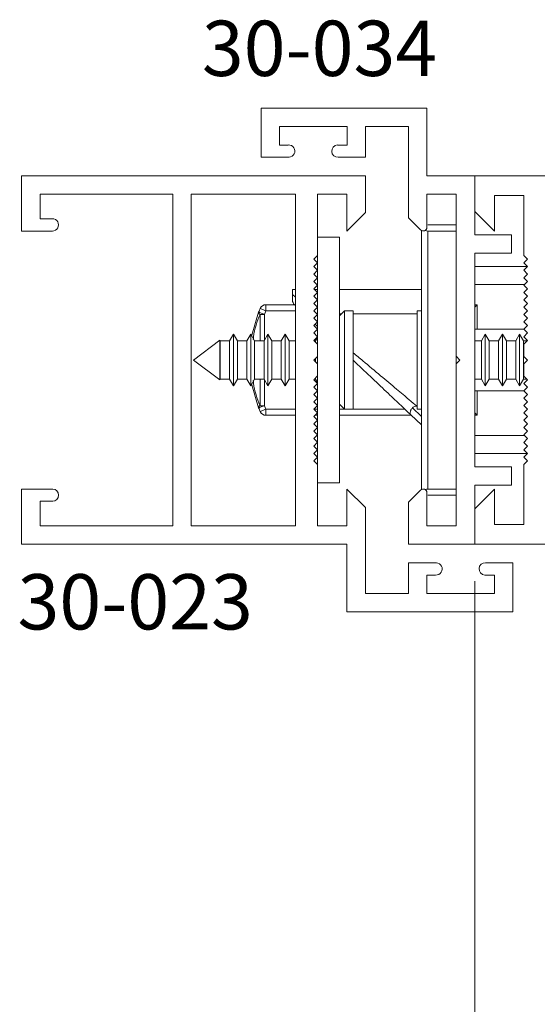
# Paper-space layout 'PG(7)' of a CAD drawing. Units: millimetres. Extents: x 10 to 205, y 4 to 287.
# Drawn here: x 115 to 129, y 120 to 147 of the extents above; entities that cross this region are included whole.
import ezdxf

# ---------------------------------------------------------------- set-up
doc = ezdxf.new("R2010")
doc.units = ezdxf.units.MM
doc.layers.add('FANTASMA', color=9, linetype='Continuous')
doc.styles.add('SLDTEXTSTYLE0', font='TXT', dxfattribs={"width": 0.7})
doc.dimstyles.new('SLDDIMSTYLE10', dxfattribs={"dimtxt": 2.5, "dimasz": 2, "dimexe": 0, "dimexo": 0.0625, "dimtad": 1, "dimdec": 0, "dimlfac": 3, "dimrnd": 1e-09, "dimzin": 12, "dimdsep": 46, "dimtxsty": 'SLDTEXTSTYLE0', "dimsah": 1, "dimcen": 0.09, "dimadec": 0, "dimazin": 3, "dimtfac": 1, "dimtdec": 0, "dimtofl": 0, "dimtmove": 0, "dimatfit": 3, "dimfxl": 1, "dimfrac": 2, "dimtolj": 1, "dimtzin": 12, "dimarcsym": 0})

# ---------------------------------------------------------------- blocks, each defined once
blk = doc.blocks.new('_D_73')
at = {"color": 7, "linetype": 'Continuous', "lineweight": 0}
for p, q in [((127.362, 131.527), (127.362, 104.61)), ((135.195, 119.822), (135.195, 104.61)), ((135.195, 105.61), (127.362, 105.61))]:
    blk.add_line(p, q, dxfattribs=at)
at = {"color": 7, "linetype": 'Continuous', "lineweight": 18}
for points in [[(127.362, 105.61), (129.362, 105.26), (129.362, 105.96)], [(135.195, 105.61), (133.195, 105.96), (133.195, 105.26)]]:
    blk.add_solid(points, dxfattribs=at)
at = {"color": 7, "linetype": 'Continuous', "lineweight": 18, "insert": (129.473, 108.832), "char_height": 2.5, "attachment_point": 1, "style": 'SLDTEXTSTYLE0'}
blk.add_mtext('24', dxfattribs=at)

psp = doc.layouts.new('PG(7)')

# ---------------------------------------------------------------- linework, layer by layer
at = {"color": 7, "linetype": 'Continuous', "lineweight": 18}
for p, q in [((126.085, 141.194), (126.862, 141.194)), ((123.694, 140.86), (123.094, 140.86)), ((123.694, 140.86), (123.694, 134.194)), ((125.919, 134.027), (125.919, 141.027)), ((126.862, 141.027), (126.085, 141.027)), ((123.094, 140.36), (123.094, 137.96)), ((128.794, 140.06), (127.362, 140.06)), ((122.415, 139.306), (122.415, 139.444)), ((122.495, 139.444), (122.415, 139.444)), ((123.094, 139.444), (123.011, 139.444)), ((125.919, 139.444), (123.694, 139.444)), ((128.708, 139.574), (127.362, 139.574)), ((122.415, 139.149), (122.415, 139.306)), ((122.468, 139.027), (121.69, 139.027)), ((122.467, 139.028), (122.495, 139.002)), ((127.429, 139.027), (127.362, 138.96)), ((127.429, 139.027), (127.362, 139.027)), ((127.429, 138.36), (127.429, 139.027)), ((121.496, 138.827), (121.314, 138.201)), ((123.094, 138.777), (123.077, 138.777)), ((123.828, 138.86), (123.694, 138.727)), ((123.744, 138.777), (123.694, 138.777)), ((124.061, 138.86), (123.828, 138.86)), ((123.828, 136.194), (123.828, 138.86)), ((124.061, 136.194), (124.061, 138.86)), ((125.802, 138.777), (124.061, 138.777)), ((125.919, 138.86), (125.802, 138.86)), ((125.802, 138.86), (125.802, 137.886)), ((123.03, 138.496), (123.094, 138.435)), ((120.814, 138.227), (120.708, 138.044)), ((120.92, 138.044), (120.814, 138.227)), ((120.814, 138.227), (120.814, 138.149)), ((120.814, 138.149), (120.814, 136.827)), ((121.281, 138.227), (121.175, 138.044)), ((121.387, 138.044), (121.281, 138.227)), ((121.281, 138.227), (121.281, 138.149)), ((121.281, 138.149), (121.281, 136.827)), ((121.748, 138.227), (121.642, 138.044)), ((121.853, 138.044), (121.748, 138.227)), ((121.748, 138.227), (121.748, 138.149)), ((121.748, 138.149), (121.748, 136.827)), ((122.214, 138.227), (122.108, 138.044)), ((122.32, 138.044), (122.214, 138.227)), ((122.214, 138.227), (122.214, 138.149)), ((122.214, 138.149), (122.214, 136.827)), ((123.094, 138.135), (123.042, 138.044)), ((128.696, 138.36), (127.362, 138.36)), ((127.649, 138.227), (127.543, 138.044)), ((127.754, 138.044), (127.649, 138.227)), ((127.649, 136.827), (127.649, 138.227)), ((128.115, 138.227), (128.009, 138.044)), ((128.221, 138.044), (128.115, 138.227)), ((128.115, 136.827), (128.115, 138.227)), ((128.582, 138.227), (128.476, 138.044)), ((128.688, 138.044), (128.582, 138.227)), ((128.582, 136.827), (128.582, 138.227)), ((120.44, 138.066), (119.728, 137.527)), ((120.453, 138.044), (120.44, 138.066)), ((120.44, 138.066), (120.44, 138.007)), ((120.44, 138.007), (120.44, 136.988)), ((120.708, 138.044), (120.453, 138.044)), ((120.453, 138.044), (120.453, 137.986)), ((120.453, 137.986), (120.453, 137.01)), ((120.708, 138.044), (120.708, 137.986)), ((120.708, 137.986), (120.708, 137.01)), ((121.175, 138.044), (120.92, 138.044)), ((120.92, 138.044), (120.92, 137.986)), ((120.92, 137.986), (120.92, 137.01)), ((121.175, 138.044), (121.175, 137.986)), ((121.175, 137.986), (121.175, 137.01)), ((121.642, 138.044), (121.387, 138.044)), ((121.387, 138.044), (121.387, 137.986)), ((121.387, 137.986), (121.387, 137.01)), ((121.642, 138.044), (121.642, 137.986)), ((121.642, 137.986), (121.642, 137.01)), ((122.108, 138.044), (121.853, 138.044)), ((121.853, 138.044), (121.853, 137.986)), ((121.853, 137.986), (121.853, 137.01)), ((122.108, 138.044), (122.108, 137.986)), ((122.108, 137.986), (122.108, 137.01)), ((122.495, 138.044), (122.32, 138.044)), ((122.32, 138.044), (122.32, 137.986)), ((122.32, 137.986), (122.32, 137.01)), ((123.042, 138.044), (123.011, 138.044)), ((123.042, 138.044), (123.042, 138.013)), ((125.802, 137.886), (125.802, 136.194)), ((127.543, 138.044), (127.362, 138.044)), ((127.543, 137.01), (127.543, 138.044)), ((128.009, 138.044), (127.754, 138.044)), ((127.754, 137.01), (127.754, 138.044)), ((128.009, 137.01), (128.009, 138.044)), ((128.476, 138.044), (128.221, 138.044)), ((128.221, 137.01), (128.221, 138.044)), ((128.476, 137.01), (128.476, 138.044)), ((128.779, 138.044), (128.688, 138.044)), ((128.688, 137.01), (128.688, 138.044)), ((123.042, 137.574), (123.042, 137.479)), ((123.094, 137.626), (123.094, 137.427)), ((126.862, 137.427), (126.862, 137.627)), ((119.728, 137.527), (120.44, 136.988)), ((123.042, 137.041), (123.042, 137.01)), ((123.094, 137.094), (123.094, 134.694)), ((120.44, 136.988), (120.453, 137.01)), ((120.453, 137.01), (120.708, 137.01)), ((120.708, 137.01), (120.814, 136.827)), ((120.814, 136.827), (120.92, 137.01)), ((120.92, 137.01), (121.175, 137.01)), ((121.175, 137.01), (121.281, 136.827)), ((121.281, 136.827), (121.387, 137.01)), ((121.314, 136.853), (121.496, 136.227)), ((121.387, 137.01), (121.642, 137.01)), ((121.642, 137.01), (121.748, 136.827)), ((121.748, 136.827), (121.853, 137.01)), ((121.853, 137.01), (122.108, 137.01)), ((122.108, 137.01), (122.214, 136.827)), ((122.214, 136.827), (122.32, 137.01)), ((122.32, 137.01), (122.495, 137.01)), ((123.011, 137.01), (123.042, 137.01)), ((123.042, 137.01), (123.094, 136.919)), ((127.362, 137.01), (127.543, 137.01)), ((127.543, 137.01), (127.649, 136.827)), ((127.649, 136.827), (127.754, 137.01)), ((127.754, 137.01), (128.009, 137.01)), ((128.009, 137.01), (128.115, 136.827)), ((128.115, 136.827), (128.221, 137.01)), ((128.221, 137.01), (128.476, 137.01)), ((128.476, 137.01), (128.582, 136.827)), ((128.582, 136.827), (128.688, 137.01)), ((128.688, 137.01), (128.778, 137.01)), ((127.362, 136.694), (128.695, 136.694)), ((127.429, 136.027), (127.429, 136.694)), ((123.694, 136.327), (123.828, 136.194)), ((125.788, 136.277), (125.802, 136.277)), ((121.69, 136.027), (122.495, 136.027)), ((123.028, 136.027), (123.094, 136.027)), ((123.694, 136.027), (125.641, 136.027)), ((123.828, 136.194), (124.061, 136.194)), ((125.919, 135.765), (125.631, 136.037)), ((125.802, 136.194), (125.919, 136.194)), ((127.362, 136.094), (127.429, 136.027)), ((127.362, 136.027), (127.429, 136.027)), ((128.708, 135.48), (127.362, 135.48)), ((128.795, 134.994), (127.362, 134.994)), ((123.694, 134.194), (123.094, 134.194)), ((126.085, 134.027), (126.862, 134.027)), ((126.085, 133.86), (126.862, 133.86))]:
    psp.add_line(p, q, dxfattribs=at)
at = {"color": 8, "linetype": 'Continuous', "lineweight": 18}
for p, q in [((126.085, 141.027), (126.085, 134.027)), ((122.495, 139.231), (122.415, 139.306)), ((121.69, 138.86), (121.69, 139.027)), ((121.533, 138.766), (121.533, 138.044)), ((121.533, 138.766), (121.651, 138.766)), ((121.69, 138.86), (121.651, 138.766)), ((121.651, 138.766), (121.651, 138.06)), ((122.495, 138.86), (121.69, 138.86)), ((121.533, 137.01), (121.533, 136.288)), ((121.651, 136.994), (121.651, 136.288)), ((121.651, 136.288), (121.533, 136.288)), ((121.651, 136.288), (121.69, 136.194)), ((121.69, 136.194), (122.495, 136.194)), ((121.69, 136.027), (121.69, 136.194)), ((122.995, 136.194), (123.094, 136.194)), ((123.694, 136.194), (123.828, 136.194)), ((124.061, 136.194), (125.465, 136.194)), ((125.919, 135.994), (125.671, 136.228))]:
    psp.add_line(p, q, dxfattribs=at)
at = {"color": 7, "linetype": 'Continuous', "lineweight": 18}
for centre, radius, start, end in [((126.085, 141.194), 0.167, 245.2416, 270), ((124.79, 137.527), 3.542, 156.7302, 158.4601), ((121.69, 138.86), 0.167, 90, 156.7302), ((122.582, 139.149), 0.167, 180, 226.606), ((124.79, 137.527), 3.542, 201.5399, 203.2698), ((121.69, 136.194), 0.167, 203.2698, 270), ((126.085, 133.86), 0.167, 90, 114.7608)]:
    psp.add_arc(centre, radius, start, end, dxfattribs=at)
at = {"color": 8, "linetype": 'Continuous', "lineweight": 18}
for points, knots in [([(121.69, 138.86), (121.67, 138.869), (121.63, 138.886), (121.579, 138.908), (121.544, 138.923), (121.539, 138.925), (121.537, 138.926)], [0, 0, 0, 0, 0.25, 0.5, 0.75, 1, 1, 1, 1]), ([(121.35, 138.086), (121.352, 138.11), (121.373, 138.352), (121.457, 138.57), (121.533, 138.766)], [0, 0, 0, 0, 0.098664, 1, 1, 1, 1]), ([(121.533, 138.766), (121.526, 138.772), (121.513, 138.783), (121.5, 138.8), (121.494, 138.815), (121.495, 138.823), (121.496, 138.827)], [0, 0, 0, 0, 0.25, 0.5, 0.75, 1, 1, 1, 1]), ([(121.496, 138.827), (121.498, 138.826), (121.503, 138.825), (121.539, 138.81), (121.59, 138.79), (121.631, 138.774), (121.651, 138.766)], [0, 0, 0, 0, 0.25, 0.5, 0.75, 1, 1, 1, 1]), ([(124.061, 137.725), (124.149, 137.651), (124.398, 137.442), (124.803, 137.103), (125.23, 136.746), (125.586, 136.447), (125.724, 136.331), (125.788, 136.277)], [0, 0, 0, 0, 0.135173, 0.381586, 0.613358, 0.820329, 1, 1, 1, 1]), ([(121.533, 136.288), (121.457, 136.484), (121.373, 136.702), (121.352, 136.944), (121.35, 136.968)], [0, 0, 0, 0, 0.901336, 1, 1, 1, 1]), ([(121.496, 136.227), (121.495, 136.231), (121.494, 136.239), (121.5, 136.254), (121.513, 136.271), (121.526, 136.282), (121.533, 136.288)], [0, 0, 0, 0, 0.25, 0.5, 0.75, 1, 1, 1, 1]), ([(121.651, 136.288), (121.631, 136.28), (121.59, 136.264), (121.539, 136.244), (121.503, 136.229), (121.498, 136.228), (121.496, 136.227)], [0, 0, 0, 0, 0.25, 0.5, 0.75, 1, 1, 1, 1]), ([(121.537, 136.128), (121.539, 136.129), (121.544, 136.131), (121.579, 136.146), (121.63, 136.168), (121.67, 136.185), (121.69, 136.194)], [0, 0, 0, 0, 0.25, 0.5, 0.75, 1, 1, 1, 1])]:
    psp.add_open_spline(points, degree=3, knots=knots, dxfattribs=at)
at = {"color": 7, "linetype": 'Continuous', "lineweight": 18}
for points, knots in [([(124.061, 137.521), (124.102, 137.483), (124.295, 137.3), (124.639, 136.975), (125.053, 136.583), (125.406, 136.249), (125.559, 136.105), (125.631, 136.037)], [0, 0, 0, 0, 0.0685635, 0.3265226, 0.5727718, 0.7983432, 1, 1, 1, 1]), ([(125.671, 136.228), (125.685, 136.24), (125.711, 136.262), (125.754, 136.275), (125.78, 136.277), (125.788, 136.277)], [0, 0, 0, 0, 0.402917, 0.805216, 1, 1, 1, 1]), ([(125.631, 136.037), (125.623, 136.047), (125.609, 136.066), (125.609, 136.107), (125.618, 136.144), (125.631, 136.173), (125.648, 136.201), (125.664, 136.219), (125.671, 136.228)], [0, 0, 0, 0, 0.2494216, 0.4991762, 0.6302672, 0.7496632, 0.877119, 1, 1, 1, 1])]:
    psp.add_open_spline(points, degree=3, knots=knots, dxfattribs=at)
at = {"layer": 'FANTASMA', "linetype": 'Continuous', "lineweight": 18}
for p, q in [((121.562, 144.361), (121.562, 143.027)), ((126.062, 144.361), (121.562, 144.361)), ((126.062, 142.527), (126.062, 144.361)), ((122.061, 143.86), (123.895, 143.86)), ((122.061, 143.36), (122.061, 143.86)), ((123.895, 143.86), (123.895, 143.36)), ((124.395, 143.86), (125.562, 143.86)), ((124.395, 143.027), (124.395, 143.86)), ((125.562, 143.86), (125.562, 141.386)), ((122.3, 143.36), (122.061, 143.36)), ((123.895, 143.36), (123.633, 143.36)), ((121.562, 143.027), (122.32, 143.027)), ((123.653, 143.027), (124.395, 143.027)), ((115.061, 142.527), (115.061, 141.027)), ((124.395, 142.527), (115.061, 142.527)), ((124.395, 141.527), (124.395, 142.527)), ((127.362, 142.527), (126.062, 142.527)), ((127.362, 140.927), (127.362, 142.527)), ((127.362, 142.527), (127.362, 141.56)), ((147.361, 142.527), (127.362, 142.527)), ((115.562, 142.027), (119.162, 142.027)), ((115.562, 141.36), (115.562, 142.027)), ((119.162, 142.027), (119.162, 133.027)), ((119.661, 142.027), (119.661, 133.027)), ((122.495, 142.027), (119.661, 142.027)), ((122.495, 133.027), (122.495, 142.027)), ((123.094, 142.027), (123.894, 142.027)), ((123.094, 140.36), (123.094, 142.027)), ((123.894, 142.027), (123.894, 141.027)), ((126.062, 142.027), (126.862, 142.027)), ((126.062, 141.127), (126.062, 142.027)), ((126.862, 142.027), (126.862, 137.627)), ((127.895, 141.994), (128.695, 141.994)), ((127.895, 141.027), (127.895, 141.994)), ((128.695, 141.994), (128.695, 140.36)), ((115.894, 141.36), (115.562, 141.36)), ((115.894, 141.36), (115.894, 141.36)), ((123.894, 141.027), (124.395, 141.527)), ((125.562, 141.386), (125.891, 141.056)), ((127.362, 141.56), (127.895, 141.027)), ((115.061, 141.027), (115.894, 141.027)), ((115.894, 141.027), (115.894, 141.027)), ((128.361, 140.927), (127.362, 140.927)), ((128.361, 140.427), (128.361, 140.927)), ((122.994, 140.26), (123.094, 140.36)), ((123.094, 140.161), (122.994, 140.26)), ((127.362, 140.427), (128.361, 140.427)), ((127.362, 134.627), (127.362, 140.427)), ((128.695, 140.36), (128.795, 140.26)), ((128.795, 140.26), (128.695, 140.16)), ((122.994, 140.06), (123.094, 140.161)), ((123.094, 139.96), (122.994, 140.06)), ((128.695, 140.16), (128.795, 140.06)), ((128.795, 140.06), (128.695, 139.96)), ((122.994, 139.86), (123.094, 139.96)), ((123.094, 139.76), (122.994, 139.86)), ((122.994, 139.66), (123.094, 139.76)), ((128.695, 139.96), (128.795, 139.86)), ((128.795, 139.86), (128.695, 139.76)), ((128.695, 139.76), (128.795, 139.66)), ((123.094, 139.56), (122.994, 139.66)), ((122.994, 139.46), (123.094, 139.56)), ((123.094, 139.36), (122.994, 139.46)), ((128.795, 139.66), (128.695, 139.56)), ((128.695, 139.56), (128.795, 139.46)), ((128.795, 139.46), (128.695, 139.36)), ((122.994, 139.261), (123.094, 139.36)), ((123.094, 139.16), (122.994, 139.261)), ((128.695, 139.36), (128.795, 139.26)), ((128.795, 139.26), (128.695, 139.16)), ((122.994, 139.06), (123.094, 139.16)), ((123.094, 138.96), (122.994, 139.06)), ((122.994, 138.86), (123.094, 138.96)), ((128.695, 139.16), (128.795, 139.06)), ((128.795, 139.06), (128.695, 138.96)), ((128.695, 138.96), (128.795, 138.86)), ((123.094, 138.76), (122.994, 138.86)), ((122.994, 138.66), (123.094, 138.76)), ((123.094, 138.56), (122.994, 138.66)), ((128.795, 138.86), (128.695, 138.76)), ((128.695, 138.76), (128.795, 138.66)), ((128.795, 138.66), (128.695, 138.56)), ((122.994, 138.46), (123.094, 138.56)), ((123.094, 138.361), (122.994, 138.46)), ((128.695, 138.56), (128.795, 138.46)), ((128.795, 138.46), (128.695, 138.36)), ((122.994, 138.26), (123.094, 138.361)), ((123.094, 138.16), (122.994, 138.26)), ((122.994, 138.06), (123.094, 138.16)), ((128.695, 138.36), (128.795, 138.26)), ((128.795, 138.26), (128.695, 138.16)), ((128.695, 138.16), (128.795, 138.06)), ((123.094, 137.96), (122.994, 138.06)), ((123.094, 137.626), (123.094, 137.96)), ((128.795, 138.06), (128.695, 137.96)), ((128.695, 137.96), (128.695, 137.626)), ((122.994, 137.527), (123.094, 137.626)), ((126.862, 137.627), (126.962, 137.527)), ((128.695, 137.626), (128.795, 137.527)), ((123.094, 137.427), (122.994, 137.527)), ((123.094, 137.094), (123.094, 137.427)), ((126.962, 137.527), (126.862, 137.427)), ((126.862, 137.427), (126.862, 133.027)), ((128.795, 137.527), (128.695, 137.427)), ((128.695, 137.427), (128.695, 137.093)), ((122.994, 136.993), (123.094, 137.094)), ((128.695, 137.093), (128.795, 136.993)), ((123.094, 136.893), (122.994, 136.993)), ((122.994, 136.793), (123.094, 136.893)), ((123.094, 136.693), (122.994, 136.793)), ((128.795, 136.993), (128.695, 136.893)), ((128.695, 136.893), (128.795, 136.793)), ((128.795, 136.793), (128.695, 136.693)), ((122.994, 136.594), (123.094, 136.693)), ((123.094, 136.494), (122.994, 136.594)), ((128.695, 136.693), (128.795, 136.594)), ((128.795, 136.594), (128.695, 136.494)), ((122.994, 136.394), (123.094, 136.494)), ((123.094, 136.294), (122.994, 136.394)), ((122.994, 136.194), (123.094, 136.294)), ((128.695, 136.494), (128.795, 136.393)), ((128.795, 136.393), (128.695, 136.293)), ((128.695, 136.293), (128.795, 136.193)), ((123.094, 136.093), (122.994, 136.194)), ((122.994, 135.993), (123.094, 136.093)), ((123.094, 135.893), (122.994, 135.993)), ((128.795, 136.193), (128.695, 136.093)), ((128.695, 136.093), (128.795, 135.993)), ((128.795, 135.993), (128.695, 135.893)), ((122.994, 135.793), (123.094, 135.893)), ((123.094, 135.694), (122.994, 135.793)), ((128.695, 135.893), (128.795, 135.793)), ((128.795, 135.793), (128.695, 135.694)), ((122.994, 135.594), (123.094, 135.694)), ((123.094, 135.494), (122.994, 135.594)), ((122.994, 135.394), (123.094, 135.494)), ((128.695, 135.694), (128.795, 135.594)), ((128.795, 135.594), (128.695, 135.493)), ((128.695, 135.493), (128.795, 135.393)), ((123.094, 135.294), (122.994, 135.394)), ((122.994, 135.193), (123.094, 135.294)), ((123.094, 135.093), (122.994, 135.193)), ((128.795, 135.393), (128.695, 135.293)), ((128.695, 135.293), (128.795, 135.193)), ((128.795, 135.193), (128.695, 135.093)), ((122.994, 134.993), (123.094, 135.093)), ((123.094, 134.893), (122.994, 134.993)), ((128.695, 135.093), (128.795, 134.993)), ((128.795, 134.993), (128.695, 134.893)), ((122.994, 134.793), (123.094, 134.893)), ((123.094, 134.694), (122.994, 134.793)), ((123.094, 133.027), (123.094, 134.694)), ((128.695, 134.893), (128.795, 134.794)), ((128.795, 134.794), (128.695, 134.694)), ((128.695, 134.694), (128.695, 133.06)), ((128.361, 134.627), (127.362, 134.627)), ((128.361, 134.127), (128.361, 134.627)), ((127.362, 134.127), (128.361, 134.127)), ((127.362, 132.527), (127.362, 134.127)), ((115.061, 134.026), (115.061, 132.527)), ((115.906, 134.026), (115.061, 134.026)), ((123.894, 134.026), (123.894, 133.027)), ((124.395, 133.527), (123.894, 134.026)), ((125.891, 133.998), (125.562, 133.668)), ((126.062, 133.027), (126.062, 133.927)), ((127.895, 134.027), (127.362, 133.493)), ((127.895, 133.06), (127.895, 134.027)), ((115.562, 133.694), (115.903, 133.694)), ((115.562, 133.027), (115.562, 133.694)), ((125.562, 133.668), (125.562, 132.527)), ((124.395, 131.193), (124.395, 133.527)), ((127.362, 133.493), (127.362, 132.527)), ((128.695, 133.06), (127.895, 133.06)), ((119.162, 133.027), (115.562, 133.027)), ((119.661, 133.027), (122.495, 133.027)), ((123.894, 133.027), (123.094, 133.027)), ((126.862, 133.027), (126.062, 133.027)), ((115.061, 132.527), (123.894, 132.527)), ((123.894, 132.527), (123.894, 130.693)), ((125.562, 132.527), (127.362, 132.527)), ((127.362, 132.527), (147.361, 132.527)), ((125.561, 132.027), (125.561, 131.193)), ((126.32, 132.027), (125.561, 132.027)), ((128.394, 132.027), (127.653, 132.027)), ((128.394, 130.693), (128.394, 132.027)), ((126.061, 131.694), (126.3, 131.694)), ((126.061, 131.193), (126.061, 131.694)), ((127.633, 131.694), (127.895, 131.694)), ((127.895, 131.694), (127.895, 131.193)), ((125.561, 131.193), (124.395, 131.193)), ((127.895, 131.193), (126.061, 131.193)), ((123.894, 130.693), (128.394, 130.693))]:
    psp.add_line(p, q, dxfattribs=at)
for centre, radius, start, end in [((122.312, 143.194), 0.167, 272.8838, 93.9161), ((123.645, 143.194), 0.167, 93.9272, 272.8833), ((115.895, 141.194), 0.167, 269.8932, 90.1068), ((125.962, 141.127), 0.1, 225.006, 0.006), ((115.895, 133.86), 0.167, 272.8309, 86.047), ((125.962, 133.927), 0.1, 359.9973, 135.0011), ((126.311, 131.86), 0.167, 266.1825, 86.9884), ((127.645, 131.86), 0.167, 86.986, 266.18)]:
    psp.add_arc(centre, radius, start, end, dxfattribs=at)

# ---------------------------------------------------------------- texts
at = {"color": 7, "linetype": 'Continuous', "lineweight": 0, "char_height": 1.5, "attachment_point": 2, "style": 'SLDTEXTSTYLE0'}
for s, insert in [('30-034', (123.148, 146.733)), ('30-023', (118.143, 131.717))]:
    psp.add_mtext(s, dxfattribs=dict(at, insert=insert))

# ---------------------------------------------------------------- dimensions: what is measured, and where the dimension line sits
at = {"color": 7, "linetype": 'Continuous', "lineweight": 18}
dim = psp.add_linear_dim(base=(127.3615, 105.6097), p1=(135.1953, 120.822), p2=(127.3615, 132.527), dimstyle='SLDDIMSTYLE10', dxfattribs=at)
dim.commit()
dim.dimension.update_dxf_attribs({"geometry": '_D_73', "text_midpoint": (131.2784, 105.6097), "dimtype": 160})

doc.saveas('drawing.dxf')
